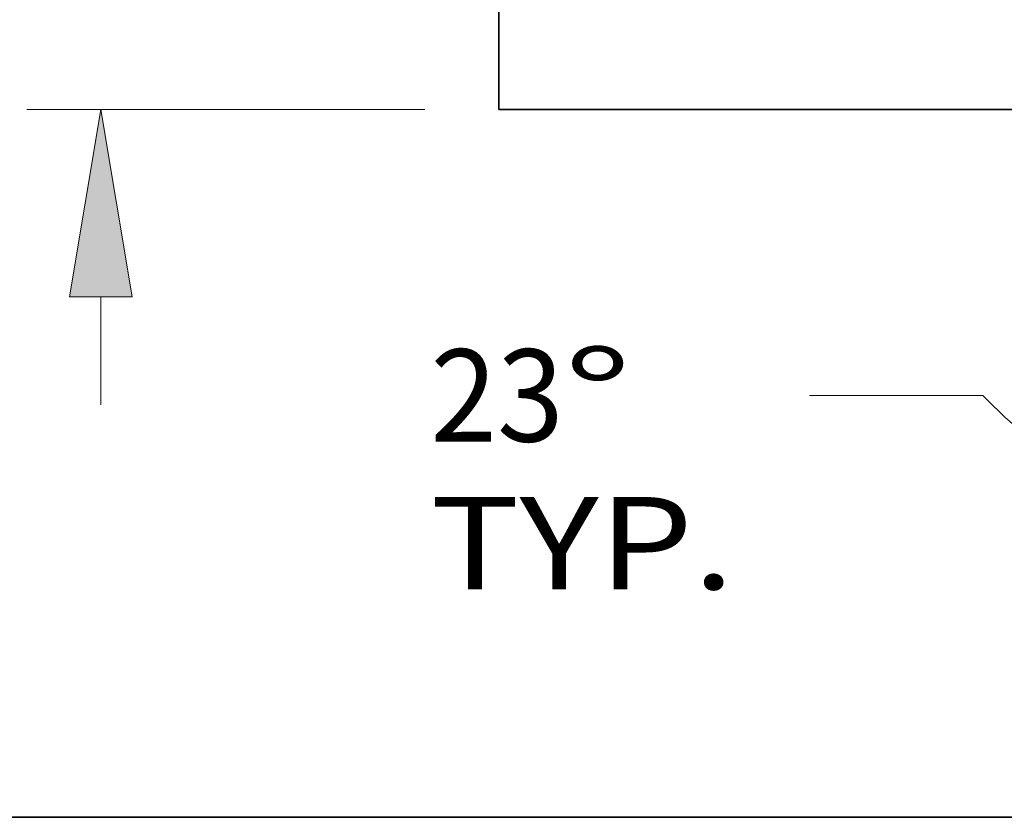
# Model space of a CAD drawing. Extents: x 0 to 10.8, y 0 to 8.3.
# Drawn here: x 1.1 to 2.2, y 0.2 to 1.1 of the extents above; entities that cross this region are included whole.
import ezdxf
from ezdxf.enums import TextEntityAlignment as Align

# ---------------------------------------------------------------- set-up
doc = ezdxf.new("R2010")
doc.units = 0
doc.header["$MEASUREMENT"] = 0
doc.layers.get('0').update_dxf_attribs({"lineweight": 13})
doc.layers.add('1', color=7, linetype='Continuous', lineweight=13)
doc.styles.get("Standard").update_dxf_attribs({"font": 'isocp.shx'})

# ---------------------------------------------------------------- blocks, each defined once
blk = doc.blocks.new('BLOCK21')
at = {"color": 7, "lineweight": 13, "ltscale": 0.008543}
blk.add_line((-2.1709, -0.5643), (-2.5126, -0.5643), dxfattribs=at)
at = {"color": 7, "lineweight": 13, "ltscale": 0.03937}
blk.add_arc((-1.1875, 0.4052), 1.3809, 224.5926, 231.4608, dxfattribs=at)
for s, p, p2 in [('%%d', (-2.9968, -0.6553), (-2.8633, -0.6553)), ('23', (-3.2599, -0.6553), (-2.9968, -0.6553)), ('TYP.', (-3.2599, -0.9466), (-2.6605, -0.9466))]:
    blk.add_text(s, height=0.18206, dxfattribs=at).set_placement(p, p2, align=Align.FIT)
blk = doc.blocks.new('BLOCK23')
at = {"color": 7, "lineweight": 13, "ltscale": 0.019618}
blk.add_line((-3.2706, 0), (-4.0554, 0), dxfattribs=at)
at = {"color": 7, "lineweight": 13, "ltscale": 0.005316}
blk.add_line((-3.9097, -0.5826), (-3.9097, -0.3699), dxfattribs=at)
at = {"color": 7, "lineweight": 13, "ltscale": 0.03937}
blk.add_lwpolyline([(-3.8481, -0.3699), (-3.9097, 0), (-3.9714, -0.3699)], close=True, dxfattribs=at)
blk.add_solid([(-3.8481, -0.3699), (-3.9097, 0), (-3.8481, -0.3699), (-3.9714, -0.3699)], dxfattribs=at)
blk = doc.blocks.new('BLOCK28')
at = {"color": 7, "lineweight": 5, "ltscale": 0.008534}
blk.add_line((-3.125, 0), (-3.125, 0.3414), dxfattribs=at)
at = {"color": 7, "lineweight": 5, "ltscale": 0.03937}
blk.add_line((-1.3595, 0), (-3.125, 0), dxfattribs=at)

msp = doc.modelspace()

# ---------------------------------------------------------------- linework, layer by layer
at = {"color": 7, "lineweight": 35, "ltscale": 0.004614}
msp.add_line((1.6237, 1.1895), (1.6237, 1.0049), dxfattribs=at)
at = {"color": 7, "lineweight": 35, "ltscale": 0.03937}
msp.add_line((1.6237, 1.0049), (2.5782, 1.0049), dxfattribs=at)
at = {"layer": '1', "color": 7, "lineweight": 35, "ltscale": 0.03937}
msp.add_line((0.25, 0.25), (10.75, 0.25), dxfattribs=at)

# ---------------------------------------------------------------- block references
at = {"lineweight": 0, "xscale": 0.5406265706126807, "yscale": 0.5406265706126807, "zscale": 0.5406265706126807}
for name in ['BLOCK23', 'BLOCK28', 'BLOCK21']:
    msp.add_blockref(name, (3.3132, 1.0049), dxfattribs=at)

doc.saveas('drawing.dxf')
